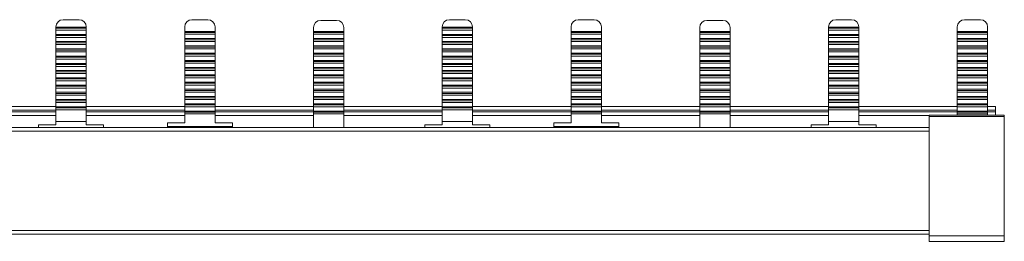
# Model space of a CAD drawing. Units: millimetres. Extents: x 1791 to 3780, y 891 to 2011.
# Drawn here: x 2715 to 2851, y 1980 to 2011 of the extents above; entities that cross this region are included whole.
import ezdxf

# ---------------------------------------------------------------- set-up
doc = ezdxf.new("R2010")
doc.units = ezdxf.units.MM

# ---------------------------------------------------------------- blocks, each defined once
blk = doc.blocks.new('2')
at = {"color": 7, "linetype": 'Continuous', "lineweight": 15}
for p, q in [((2720.85, 2010.88), (2723.05, 2010.88)), ((2738.69, 2010.88), (2740.89, 2010.88)), ((2758.72, 2010.78), (2756.52, 2010.78)), ((2774.35, 2010.88), (2776.55, 2010.88)), ((2792.19, 2010.88), (2794.39, 2010.88)), ((2812.22, 2010.78), (2810.02, 2010.78)), ((2827.86, 2010.88), (2830.05, 2010.88)), ((2845.69, 2010.88), (2847.89, 2010.88)), ((2719.85, 2009.85), (2719.85, 2009.88)), ((2719.85, 2009.85), (2724.06, 2009.85)), ((2719.85, 2009.69), (2719.85, 2009.85)), ((2719.85, 2009.69), (2724.06, 2009.69)), ((2719.85, 2009.43), (2719.85, 2009.69)), ((2719.85, 2009.43), (2724.06, 2009.43)), ((2719.85, 2009.43), (2719.85, 2008.84)), ((2719.85, 2008.84), (2724.06, 2008.84)), ((2719.85, 2008.68), (2719.85, 2008.84)), ((2719.85, 2008.68), (2724.06, 2008.68)), ((2719.85, 2008.43), (2719.85, 2008.68)), ((2724.06, 2009.85), (2724.06, 2009.88)), ((2724.06, 2009.69), (2724.06, 2009.85)), ((2724.06, 2009.43), (2724.06, 2009.69)), ((2724.06, 2009.43), (2724.06, 2008.84)), ((2724.06, 2008.68), (2724.06, 2008.84)), ((2724.06, 2008.43), (2724.06, 2008.68)), ((2737.69, 2009.26), (2737.69, 2009.88)), ((2737.69, 2009.26), (2741.89, 2009.26)), ((2737.69, 2009.1), (2737.69, 2009.26)), ((2737.69, 2009.1), (2741.89, 2009.1)), ((2737.69, 2008.85), (2737.69, 2009.1)), ((2737.69, 2008.85), (2741.89, 2008.85)), ((2737.69, 2008.85), (2737.69, 2008.26)), ((2741.89, 2009.88), (2741.89, 2009.26)), ((2741.89, 2009.26), (2741.89, 2009.1)), ((2741.89, 2009.1), (2741.89, 2008.85)), ((2741.89, 2008.26), (2741.89, 2008.85)), ((2755.52, 2009.78), (2755.52, 2009.26)), ((2755.52, 2009.1), (2755.52, 2009.26)), ((2759.72, 2009.26), (2755.52, 2009.26)), ((2759.72, 2009.1), (2755.52, 2009.1)), ((2755.52, 2008.85), (2755.52, 2009.1)), ((2755.52, 2008.85), (2755.52, 2008.26)), ((2755.52, 2008.85), (2759.72, 2008.85)), ((2759.72, 2009.26), (2759.72, 2009.78)), ((2759.72, 2009.26), (2759.72, 2009.1)), ((2759.72, 2009.1), (2759.72, 2008.85)), ((2759.72, 2008.26), (2759.72, 2008.85)), ((2773.35, 2009.85), (2773.35, 2009.88)), ((2773.35, 2009.85), (2777.56, 2009.85)), ((2773.35, 2009.69), (2773.35, 2009.85)), ((2773.35, 2009.69), (2777.56, 2009.69)), ((2773.35, 2009.43), (2773.35, 2009.69)), ((2773.35, 2009.43), (2777.56, 2009.43)), ((2773.35, 2009.43), (2773.35, 2008.84)), ((2773.35, 2008.84), (2777.56, 2008.84)), ((2773.35, 2008.68), (2773.35, 2008.84)), ((2773.35, 2008.68), (2777.56, 2008.68)), ((2773.35, 2008.43), (2773.35, 2008.68)), ((2777.56, 2009.85), (2777.56, 2009.88)), ((2777.56, 2009.69), (2777.56, 2009.85)), ((2777.56, 2009.43), (2777.56, 2009.69)), ((2777.56, 2009.43), (2777.56, 2008.84)), ((2777.56, 2008.68), (2777.56, 2008.84)), ((2777.56, 2008.43), (2777.56, 2008.68)), ((2791.19, 2009.26), (2791.19, 2009.88)), ((2791.19, 2009.26), (2795.39, 2009.26)), ((2791.19, 2009.1), (2791.19, 2009.26)), ((2791.19, 2009.1), (2795.39, 2009.1)), ((2791.19, 2008.85), (2791.19, 2009.1)), ((2791.19, 2008.85), (2795.39, 2008.85)), ((2791.19, 2008.85), (2791.19, 2008.26)), ((2795.39, 2009.88), (2795.39, 2009.26)), ((2795.39, 2009.26), (2795.39, 2009.1)), ((2795.39, 2009.1), (2795.39, 2008.85)), ((2795.39, 2008.26), (2795.39, 2008.85)), ((2809.02, 2009.78), (2809.02, 2009.26)), ((2813.22, 2009.26), (2809.02, 2009.26)), ((2809.02, 2009.1), (2809.02, 2009.26)), ((2813.22, 2009.1), (2809.02, 2009.1)), ((2809.02, 2008.85), (2809.02, 2009.1)), ((2809.02, 2008.85), (2809.02, 2008.26)), ((2809.02, 2008.85), (2813.22, 2008.85)), ((2813.22, 2009.26), (2813.22, 2009.78)), ((2813.22, 2009.26), (2813.22, 2009.1)), ((2813.22, 2009.1), (2813.22, 2008.85)), ((2813.22, 2008.26), (2813.22, 2008.85)), ((2826.85, 2009.85), (2826.85, 2009.88)), ((2826.85, 2009.85), (2831.06, 2009.85)), ((2826.85, 2009.69), (2826.85, 2009.85)), ((2826.85, 2009.69), (2831.06, 2009.69)), ((2826.85, 2009.43), (2826.85, 2009.69)), ((2826.85, 2009.43), (2831.06, 2009.43)), ((2826.85, 2009.43), (2826.85, 2008.84)), ((2826.85, 2008.84), (2831.06, 2008.84)), ((2826.85, 2008.68), (2826.85, 2008.84)), ((2826.85, 2008.68), (2831.06, 2008.68)), ((2826.85, 2008.43), (2826.85, 2008.68)), ((2831.06, 2009.85), (2831.06, 2009.88)), ((2831.06, 2009.69), (2831.06, 2009.85)), ((2831.06, 2009.43), (2831.06, 2009.69)), ((2831.06, 2009.43), (2831.06, 2008.84)), ((2831.06, 2008.68), (2831.06, 2008.84)), ((2831.06, 2008.43), (2831.06, 2008.68)), ((2844.69, 2009.26), (2844.69, 2009.88)), ((2844.69, 2009.26), (2848.89, 2009.26)), ((2844.69, 2009.1), (2844.69, 2009.26)), ((2844.69, 2009.1), (2848.89, 2009.1)), ((2844.69, 2008.85), (2844.69, 2009.1)), ((2844.69, 2008.85), (2844.69, 2008.26)), ((2844.69, 2008.85), (2848.89, 2008.85)), ((2848.89, 2009.88), (2848.89, 2009.26)), ((2848.89, 2009.26), (2848.89, 2009.1)), ((2848.89, 2009.1), (2848.89, 2008.85)), ((2848.89, 2008.26), (2848.89, 2008.85)), ((2719.85, 2008.43), (2724.06, 2008.43)), ((2719.85, 2008.43), (2719.85, 2007.84)), ((2719.85, 2007.84), (2724.06, 2007.84)), ((2719.85, 2007.68), (2719.85, 2007.84)), ((2719.85, 2007.68), (2724.06, 2007.68)), ((2719.85, 2007.42), (2719.85, 2007.68)), ((2719.85, 2007.42), (2724.06, 2007.42)), ((2719.85, 2007.42), (2719.85, 2006.83)), ((2724.06, 2008.43), (2724.06, 2007.84)), ((2724.06, 2007.68), (2724.06, 2007.84)), ((2724.06, 2007.42), (2724.06, 2007.68)), ((2724.06, 2007.42), (2724.06, 2006.83)), ((2737.69, 2008.26), (2741.89, 2008.26)), ((2737.69, 2008.1), (2737.69, 2008.26)), ((2737.69, 2008.1), (2741.89, 2008.1)), ((2737.69, 2007.84), (2737.69, 2008.1)), ((2737.69, 2007.84), (2741.89, 2007.84)), ((2737.69, 2007.84), (2737.69, 2007.25)), ((2741.89, 2008.26), (2741.89, 2008.1)), ((2741.89, 2008.1), (2741.89, 2007.84)), ((2741.89, 2007.25), (2741.89, 2007.84)), ((2759.72, 2008.26), (2755.52, 2008.26)), ((2755.52, 2008.1), (2755.52, 2008.26)), ((2759.72, 2008.1), (2755.52, 2008.1)), ((2755.52, 2007.84), (2755.52, 2008.1)), ((2755.52, 2007.84), (2755.52, 2007.25)), ((2755.52, 2007.84), (2759.72, 2007.84)), ((2759.72, 2008.26), (2759.72, 2008.1)), ((2759.72, 2008.1), (2759.72, 2007.84)), ((2759.72, 2007.25), (2759.72, 2007.84)), ((2773.35, 2008.43), (2777.56, 2008.43)), ((2773.35, 2008.43), (2773.35, 2007.84)), ((2773.35, 2007.84), (2777.56, 2007.84)), ((2773.35, 2007.68), (2773.35, 2007.84)), ((2773.35, 2007.68), (2777.56, 2007.68)), ((2773.35, 2007.42), (2773.35, 2007.68)), ((2773.35, 2007.42), (2777.56, 2007.42)), ((2773.35, 2007.42), (2773.35, 2006.83)), ((2777.56, 2008.43), (2777.56, 2007.84)), ((2777.56, 2007.68), (2777.56, 2007.84)), ((2777.56, 2007.42), (2777.56, 2007.68)), ((2777.56, 2007.42), (2777.56, 2006.83)), ((2791.19, 2008.26), (2795.39, 2008.26)), ((2791.19, 2008.1), (2791.19, 2008.26)), ((2791.19, 2008.1), (2795.39, 2008.1)), ((2791.19, 2007.84), (2791.19, 2008.1)), ((2791.19, 2007.84), (2795.39, 2007.84)), ((2791.19, 2007.84), (2791.19, 2007.25)), ((2795.39, 2008.26), (2795.39, 2008.1)), ((2795.39, 2008.1), (2795.39, 2007.84)), ((2795.39, 2007.25), (2795.39, 2007.84)), ((2813.22, 2008.26), (2809.02, 2008.26)), ((2809.02, 2008.1), (2809.02, 2008.26)), ((2809.02, 2007.84), (2809.02, 2008.1)), ((2813.22, 2008.1), (2809.02, 2008.1)), ((2809.02, 2007.84), (2813.22, 2007.84)), ((2809.02, 2007.84), (2809.02, 2007.25)), ((2813.22, 2008.26), (2813.22, 2008.1)), ((2813.22, 2008.1), (2813.22, 2007.84)), ((2813.22, 2007.25), (2813.22, 2007.84)), ((2826.85, 2008.43), (2831.06, 2008.43)), ((2826.85, 2008.43), (2826.85, 2007.84)), ((2826.85, 2007.84), (2831.06, 2007.84)), ((2826.85, 2007.68), (2826.85, 2007.84)), ((2826.85, 2007.68), (2831.06, 2007.68)), ((2826.85, 2007.42), (2826.85, 2007.68)), ((2826.85, 2007.42), (2831.06, 2007.42)), ((2826.85, 2007.42), (2826.85, 2006.83)), ((2831.06, 2008.43), (2831.06, 2007.84)), ((2831.06, 2007.68), (2831.06, 2007.84)), ((2831.06, 2007.42), (2831.06, 2007.68)), ((2831.06, 2007.42), (2831.06, 2006.83)), ((2844.69, 2008.26), (2848.89, 2008.26)), ((2844.69, 2008.1), (2844.69, 2008.26)), ((2844.69, 2007.84), (2844.69, 2008.1)), ((2844.69, 2008.1), (2848.89, 2008.1)), ((2844.69, 2007.84), (2848.89, 2007.84)), ((2844.69, 2007.84), (2844.69, 2007.25)), ((2848.89, 2008.26), (2848.89, 2008.1)), ((2848.89, 2008.1), (2848.89, 2007.84)), ((2848.89, 2007.25), (2848.89, 2007.84)), ((2719.85, 2006.83), (2724.06, 2006.83)), ((2719.85, 2006.67), (2719.85, 2006.83)), ((2719.85, 2006.67), (2724.06, 2006.67)), ((2719.85, 2006.42), (2719.85, 2006.67)), ((2719.85, 2006.42), (2724.06, 2006.42)), ((2719.85, 2006.42), (2719.85, 2005.83)), ((2724.06, 2006.67), (2724.06, 2006.83)), ((2724.06, 2006.42), (2724.06, 2006.67)), ((2724.06, 2006.42), (2724.06, 2005.83)), ((2737.69, 2007.25), (2741.89, 2007.25)), ((2737.69, 2007.09), (2737.69, 2007.25)), ((2737.69, 2007.09), (2741.89, 2007.09)), ((2737.69, 2006.84), (2737.69, 2007.09)), ((2737.69, 2006.84), (2741.89, 2006.84)), ((2737.69, 2006.84), (2737.69, 2006.25)), ((2737.69, 2006.25), (2741.89, 2006.25)), ((2737.69, 2006.09), (2737.69, 2006.25)), ((2737.69, 2006.09), (2741.89, 2006.09)), ((2737.69, 2005.83), (2737.69, 2006.09)), ((2741.89, 2007.25), (2741.89, 2007.09)), ((2741.89, 2007.09), (2741.89, 2006.84)), ((2741.89, 2006.25), (2741.89, 2006.84)), ((2741.89, 2006.25), (2741.89, 2006.09)), ((2741.89, 2006.09), (2741.89, 2005.83)), ((2759.72, 2007.25), (2755.52, 2007.25)), ((2755.52, 2007.09), (2755.52, 2007.25)), ((2755.52, 2006.84), (2755.52, 2007.09)), ((2759.72, 2007.09), (2755.52, 2007.09)), ((2755.52, 2006.84), (2755.52, 2006.25)), ((2755.52, 2006.84), (2759.72, 2006.84)), ((2759.72, 2006.25), (2755.52, 2006.25)), ((2755.52, 2006.09), (2755.52, 2006.25)), ((2755.52, 2005.83), (2755.52, 2006.09)), ((2759.72, 2006.09), (2755.52, 2006.09)), ((2759.72, 2007.25), (2759.72, 2007.09)), ((2759.72, 2007.09), (2759.72, 2006.84)), ((2759.72, 2006.25), (2759.72, 2006.84)), ((2759.72, 2006.25), (2759.72, 2006.09)), ((2759.72, 2006.09), (2759.72, 2005.83)), ((2773.35, 2006.83), (2777.56, 2006.83)), ((2773.35, 2006.67), (2773.35, 2006.83)), ((2773.35, 2006.67), (2777.56, 2006.67)), ((2773.35, 2006.42), (2773.35, 2006.67)), ((2773.35, 2006.42), (2777.56, 2006.42)), ((2773.35, 2006.42), (2773.35, 2005.83)), ((2777.56, 2006.67), (2777.56, 2006.83)), ((2777.56, 2006.42), (2777.56, 2006.67)), ((2777.56, 2006.42), (2777.56, 2005.83)), ((2791.19, 2007.25), (2795.39, 2007.25)), ((2791.19, 2007.09), (2791.19, 2007.25)), ((2791.19, 2007.09), (2795.39, 2007.09)), ((2791.19, 2006.84), (2791.19, 2007.09)), ((2791.19, 2006.84), (2795.39, 2006.84)), ((2791.19, 2006.84), (2791.19, 2006.25)), ((2791.19, 2006.25), (2795.39, 2006.25)), ((2791.19, 2006.09), (2791.19, 2006.25)), ((2791.19, 2006.09), (2795.39, 2006.09)), ((2791.19, 2005.83), (2791.19, 2006.09)), ((2795.39, 2007.25), (2795.39, 2007.09)), ((2795.39, 2007.09), (2795.39, 2006.84)), ((2795.39, 2006.25), (2795.39, 2006.84)), ((2795.39, 2006.25), (2795.39, 2006.09)), ((2795.39, 2006.09), (2795.39, 2005.83)), ((2813.22, 2007.25), (2809.02, 2007.25)), ((2809.02, 2007.09), (2809.02, 2007.25)), ((2809.02, 2006.84), (2809.02, 2007.09)), ((2813.22, 2007.09), (2809.02, 2007.09)), ((2809.02, 2006.84), (2809.02, 2006.25)), ((2809.02, 2006.84), (2813.22, 2006.84)), ((2813.22, 2006.25), (2809.02, 2006.25)), ((2809.02, 2006.09), (2809.02, 2006.25)), ((2809.02, 2005.83), (2809.02, 2006.09)), ((2813.22, 2006.09), (2809.02, 2006.09)), ((2813.22, 2007.25), (2813.22, 2007.09)), ((2813.22, 2007.09), (2813.22, 2006.84)), ((2813.22, 2006.25), (2813.22, 2006.84)), ((2813.22, 2006.25), (2813.22, 2006.09)), ((2813.22, 2006.09), (2813.22, 2005.83)), ((2826.85, 2006.83), (2831.06, 2006.83)), ((2826.85, 2006.67), (2826.85, 2006.83)), ((2826.85, 2006.67), (2831.06, 2006.67)), ((2826.85, 2006.42), (2826.85, 2006.67)), ((2826.85, 2006.42), (2831.06, 2006.42)), ((2826.85, 2006.42), (2826.85, 2005.83)), ((2831.06, 2006.67), (2831.06, 2006.83)), ((2831.06, 2006.42), (2831.06, 2006.67)), ((2831.06, 2006.42), (2831.06, 2005.83)), ((2844.69, 2007.25), (2848.89, 2007.25)), ((2844.69, 2007.09), (2844.69, 2007.25)), ((2844.69, 2007.09), (2848.89, 2007.09)), ((2844.69, 2006.84), (2844.69, 2007.09)), ((2844.69, 2006.84), (2848.89, 2006.84)), ((2844.69, 2006.84), (2844.69, 2006.25)), ((2844.69, 2006.25), (2848.89, 2006.25)), ((2844.69, 2006.09), (2844.69, 2006.25)), ((2844.69, 2005.83), (2844.69, 2006.09)), ((2844.69, 2006.09), (2848.89, 2006.09)), ((2848.89, 2007.25), (2848.89, 2007.09)), ((2848.89, 2007.09), (2848.89, 2006.84)), ((2848.89, 2006.25), (2848.89, 2006.84)), ((2848.89, 2006.25), (2848.89, 2006.09)), ((2848.89, 2006.09), (2848.89, 2005.83)), ((2719.85, 2005.83), (2724.06, 2005.83)), ((2719.85, 2005.67), (2719.85, 2005.83)), ((2719.85, 2005.67), (2724.06, 2005.67)), ((2719.85, 2005.42), (2719.85, 2005.67)), ((2719.85, 2005.42), (2724.06, 2005.42)), ((2719.85, 2005.42), (2719.85, 2004.82)), ((2719.85, 2004.82), (2724.06, 2004.82)), ((2719.85, 2004.66), (2719.85, 2004.82)), ((2719.85, 2004.66), (2724.06, 2004.66)), ((2719.85, 2004.41), (2719.85, 2004.66)), ((2724.06, 2005.67), (2724.06, 2005.83)), ((2724.06, 2005.42), (2724.06, 2005.67)), ((2724.06, 2005.42), (2724.06, 2004.82)), ((2724.06, 2004.66), (2724.06, 2004.82)), ((2724.06, 2004.41), (2724.06, 2004.66)), ((2737.69, 2005.83), (2741.89, 2005.83)), ((2737.69, 2005.83), (2737.69, 2005.24)), ((2737.69, 2005.24), (2741.89, 2005.24)), ((2737.69, 2005.08), (2737.69, 2005.24)), ((2737.69, 2005.08), (2741.89, 2005.08)), ((2737.69, 2004.83), (2737.69, 2005.08)), ((2737.69, 2004.83), (2741.89, 2004.83)), ((2737.69, 2004.83), (2737.69, 2004.24)), ((2741.89, 2005.24), (2741.89, 2005.83)), ((2741.89, 2005.24), (2741.89, 2005.08)), ((2741.89, 2005.08), (2741.89, 2004.83)), ((2741.89, 2004.24), (2741.89, 2004.83)), ((2755.52, 2005.83), (2759.72, 2005.83)), ((2755.52, 2005.83), (2755.52, 2005.24)), ((2755.52, 2005.08), (2755.52, 2005.24)), ((2759.72, 2005.24), (2755.52, 2005.24)), ((2755.52, 2004.83), (2755.52, 2005.08)), ((2759.72, 2005.08), (2755.52, 2005.08)), ((2755.52, 2004.83), (2755.52, 2004.24)), ((2759.72, 2004.83), (2755.52, 2004.83)), ((2759.72, 2005.24), (2759.72, 2005.83)), ((2759.72, 2005.24), (2759.72, 2005.08)), ((2759.72, 2005.08), (2759.72, 2004.83)), ((2759.72, 2004.24), (2759.72, 2004.83)), ((2773.35, 2005.83), (2777.56, 2005.83)), ((2773.35, 2005.67), (2773.35, 2005.83)), ((2773.35, 2005.67), (2777.56, 2005.67)), ((2773.35, 2005.42), (2773.35, 2005.67)), ((2773.35, 2005.42), (2777.56, 2005.42)), ((2773.35, 2005.42), (2773.35, 2004.82)), ((2773.35, 2004.82), (2777.56, 2004.82)), ((2773.35, 2004.66), (2773.35, 2004.82)), ((2773.35, 2004.66), (2777.56, 2004.66)), ((2773.35, 2004.41), (2773.35, 2004.66)), ((2777.56, 2005.67), (2777.56, 2005.83)), ((2777.56, 2005.42), (2777.56, 2005.67)), ((2777.56, 2005.42), (2777.56, 2004.82)), ((2777.56, 2004.66), (2777.56, 2004.82)), ((2777.56, 2004.41), (2777.56, 2004.66)), ((2791.19, 2005.83), (2795.39, 2005.83)), ((2791.19, 2005.83), (2791.19, 2005.24)), ((2791.19, 2005.24), (2795.39, 2005.24)), ((2791.19, 2005.08), (2791.19, 2005.24)), ((2791.19, 2005.08), (2795.39, 2005.08)), ((2791.19, 2004.83), (2791.19, 2005.08)), ((2791.19, 2004.83), (2795.39, 2004.83)), ((2791.19, 2004.83), (2791.19, 2004.24)), ((2795.39, 2005.24), (2795.39, 2005.83)), ((2795.39, 2005.24), (2795.39, 2005.08)), ((2795.39, 2005.08), (2795.39, 2004.83)), ((2795.39, 2004.24), (2795.39, 2004.83)), ((2809.02, 2005.83), (2813.22, 2005.83)), ((2809.02, 2005.83), (2809.02, 2005.24)), ((2813.22, 2005.24), (2809.02, 2005.24)), ((2809.02, 2005.08), (2809.02, 2005.24)), ((2809.02, 2004.83), (2809.02, 2005.08)), ((2813.22, 2005.08), (2809.02, 2005.08)), ((2813.22, 2004.83), (2809.02, 2004.83)), ((2809.02, 2004.83), (2809.02, 2004.24)), ((2813.22, 2005.24), (2813.22, 2005.83)), ((2813.22, 2005.24), (2813.22, 2005.08)), ((2813.22, 2005.08), (2813.22, 2004.83)), ((2813.22, 2004.24), (2813.22, 2004.83)), ((2826.85, 2005.83), (2831.06, 2005.83)), ((2826.85, 2005.67), (2826.85, 2005.83)), ((2826.85, 2005.67), (2831.06, 2005.67)), ((2826.85, 2005.42), (2826.85, 2005.67)), ((2826.85, 2005.42), (2831.06, 2005.42)), ((2826.85, 2005.42), (2826.85, 2004.82)), ((2826.85, 2004.82), (2831.06, 2004.82)), ((2826.85, 2004.66), (2826.85, 2004.82)), ((2826.85, 2004.66), (2831.06, 2004.66)), ((2826.85, 2004.41), (2826.85, 2004.66)), ((2831.06, 2005.67), (2831.06, 2005.83)), ((2831.06, 2005.42), (2831.06, 2005.67)), ((2831.06, 2005.42), (2831.06, 2004.82)), ((2831.06, 2004.66), (2831.06, 2004.82)), ((2831.06, 2004.41), (2831.06, 2004.66)), ((2844.69, 2005.83), (2848.89, 2005.83)), ((2844.69, 2005.83), (2844.69, 2005.24)), ((2844.69, 2005.08), (2844.69, 2005.24)), ((2844.69, 2005.24), (2848.89, 2005.24)), ((2844.69, 2005.08), (2848.89, 2005.08)), ((2844.69, 2004.83), (2844.69, 2005.08)), ((2844.69, 2004.83), (2848.89, 2004.83)), ((2844.69, 2004.83), (2844.69, 2004.24)), ((2848.89, 2005.24), (2848.89, 2005.83)), ((2848.89, 2005.24), (2848.89, 2005.08)), ((2848.89, 2005.08), (2848.89, 2004.83)), ((2848.89, 2004.24), (2848.89, 2004.83)), ((2719.85, 2004.41), (2724.06, 2004.41)), ((2719.85, 2004.41), (2719.85, 2003.82)), ((2719.85, 2003.82), (2724.06, 2003.82)), ((2719.85, 2003.66), (2719.85, 2003.82)), ((2719.85, 2003.66), (2724.06, 2003.66)), ((2719.85, 2003.41), (2719.85, 2003.66)), ((2719.85, 2003.41), (2724.06, 2003.41)), ((2719.85, 2003.41), (2719.85, 2002.82)), ((2724.06, 2004.41), (2724.06, 2003.82)), ((2724.06, 2003.66), (2724.06, 2003.82)), ((2724.06, 2003.41), (2724.06, 2003.66)), ((2724.06, 2003.41), (2724.06, 2002.82)), ((2737.69, 2004.24), (2741.89, 2004.24)), ((2737.69, 2004.08), (2737.69, 2004.24)), ((2737.69, 2004.08), (2741.89, 2004.08)), ((2737.69, 2003.83), (2737.69, 2004.08)), ((2737.69, 2003.83), (2741.89, 2003.83)), ((2737.69, 2003.83), (2737.69, 2003.23)), ((2737.69, 2003.23), (2741.89, 2003.23)), ((2737.69, 2003.07), (2737.69, 2003.23)), ((2741.89, 2004.24), (2741.89, 2004.08)), ((2741.89, 2004.08), (2741.89, 2003.83)), ((2741.89, 2003.23), (2741.89, 2003.83)), ((2741.89, 2003.23), (2741.89, 2003.07)), ((2759.72, 2004.24), (2755.52, 2004.24)), ((2755.52, 2004.08), (2755.52, 2004.24)), ((2755.52, 2003.83), (2755.52, 2004.08)), ((2759.72, 2004.08), (2755.52, 2004.08)), ((2755.52, 2003.83), (2755.52, 2003.23)), ((2759.72, 2003.83), (2755.52, 2003.83)), ((2755.52, 2003.07), (2755.52, 2003.23)), ((2759.72, 2003.23), (2755.52, 2003.23)), ((2759.72, 2004.24), (2759.72, 2004.08)), ((2759.72, 2004.08), (2759.72, 2003.83)), ((2759.72, 2003.23), (2759.72, 2003.83)), ((2759.72, 2003.23), (2759.72, 2003.07)), ((2773.35, 2004.41), (2777.56, 2004.41)), ((2773.35, 2004.41), (2773.35, 2003.82)), ((2773.35, 2003.82), (2777.56, 2003.82)), ((2773.35, 2003.66), (2773.35, 2003.82)), ((2773.35, 2003.66), (2777.56, 2003.66)), ((2773.35, 2003.41), (2773.35, 2003.66)), ((2773.35, 2003.41), (2777.56, 2003.41)), ((2773.35, 2003.41), (2773.35, 2002.82)), ((2777.56, 2004.41), (2777.56, 2003.82)), ((2777.56, 2003.66), (2777.56, 2003.82)), ((2777.56, 2003.41), (2777.56, 2003.66)), ((2777.56, 2003.41), (2777.56, 2002.82)), ((2791.19, 2004.24), (2795.39, 2004.24)), ((2791.19, 2004.08), (2791.19, 2004.24)), ((2791.19, 2004.08), (2795.39, 2004.08)), ((2791.19, 2003.83), (2791.19, 2004.08)), ((2791.19, 2003.83), (2795.39, 2003.83)), ((2791.19, 2003.83), (2791.19, 2003.23)), ((2791.19, 2003.23), (2795.39, 2003.23)), ((2791.19, 2003.07), (2791.19, 2003.23)), ((2795.39, 2004.24), (2795.39, 2004.08)), ((2795.39, 2004.08), (2795.39, 2003.83)), ((2795.39, 2003.23), (2795.39, 2003.83)), ((2795.39, 2003.23), (2795.39, 2003.07)), ((2809.02, 2004.08), (2809.02, 2004.24)), ((2813.22, 2004.24), (2809.02, 2004.24)), ((2809.02, 2003.83), (2809.02, 2004.08)), ((2813.22, 2004.08), (2809.02, 2004.08)), ((2813.22, 2003.83), (2809.02, 2003.83)), ((2809.02, 2003.83), (2809.02, 2003.23)), ((2813.22, 2003.23), (2809.02, 2003.23)), ((2809.02, 2003.07), (2809.02, 2003.23)), ((2813.22, 2004.24), (2813.22, 2004.08)), ((2813.22, 2004.08), (2813.22, 2003.83)), ((2813.22, 2003.23), (2813.22, 2003.83)), ((2813.22, 2003.23), (2813.22, 2003.07)), ((2826.85, 2004.41), (2831.06, 2004.41)), ((2826.85, 2004.41), (2826.85, 2003.82)), ((2826.85, 2003.82), (2831.06, 2003.82)), ((2826.85, 2003.66), (2826.85, 2003.82)), ((2826.85, 2003.66), (2831.06, 2003.66)), ((2826.85, 2003.41), (2826.85, 2003.66)), ((2826.85, 2003.41), (2831.06, 2003.41)), ((2826.85, 2003.41), (2826.85, 2002.82)), ((2831.06, 2004.41), (2831.06, 2003.82)), ((2831.06, 2003.66), (2831.06, 2003.82)), ((2831.06, 2003.41), (2831.06, 2003.66)), ((2831.06, 2003.41), (2831.06, 2002.82)), ((2844.69, 2004.24), (2848.89, 2004.24)), ((2844.69, 2004.08), (2844.69, 2004.24)), ((2844.69, 2003.83), (2844.69, 2004.08)), ((2844.69, 2004.08), (2848.89, 2004.08)), ((2844.69, 2003.83), (2844.69, 2003.23)), ((2844.69, 2003.83), (2848.89, 2003.83)), ((2844.69, 2003.23), (2848.89, 2003.23)), ((2844.69, 2003.07), (2844.69, 2003.23)), ((2848.89, 2004.24), (2848.89, 2004.08)), ((2848.89, 2004.08), (2848.89, 2003.83)), ((2848.89, 2003.23), (2848.89, 2003.83)), ((2848.89, 2003.23), (2848.89, 2003.07)), ((2719.85, 2002.82), (2724.06, 2002.82)), ((2719.85, 2002.66), (2719.85, 2002.82)), ((2719.85, 2002.66), (2724.06, 2002.66)), ((2719.85, 2002.4), (2719.85, 2002.66)), ((2719.85, 2002.4), (2724.06, 2002.4)), ((2719.85, 2002.4), (2719.85, 2001.81)), ((2724.06, 2002.66), (2724.06, 2002.82)), ((2724.06, 2002.4), (2724.06, 2002.66)), ((2724.06, 2002.4), (2724.06, 2001.81)), ((2737.69, 2003.07), (2741.89, 2003.07)), ((2737.69, 2002.82), (2737.69, 2003.07)), ((2737.69, 2002.82), (2741.89, 2002.82)), ((2737.69, 2002.82), (2737.69, 2002.23)), ((2737.69, 2002.23), (2741.89, 2002.23)), ((2737.69, 2002.07), (2737.69, 2002.23)), ((2737.69, 2002.07), (2741.89, 2002.07)), ((2737.69, 2001.82), (2737.69, 2002.07)), ((2741.89, 2003.07), (2741.89, 2002.82)), ((2741.89, 2002.23), (2741.89, 2002.82)), ((2741.89, 2002.23), (2741.89, 2002.07)), ((2741.89, 2002.07), (2741.89, 2001.82)), ((2755.52, 2002.82), (2755.52, 2003.07)), ((2759.72, 2003.07), (2755.52, 2003.07)), ((2759.72, 2002.82), (2755.52, 2002.82)), ((2755.52, 2002.82), (2755.52, 2002.23)), ((2759.72, 2002.23), (2755.52, 2002.23)), ((2755.52, 2002.07), (2755.52, 2002.23)), ((2755.52, 2001.82), (2755.52, 2002.07)), ((2759.72, 2002.07), (2755.52, 2002.07)), ((2759.72, 2003.07), (2759.72, 2002.82)), ((2759.72, 2002.23), (2759.72, 2002.82)), ((2759.72, 2002.23), (2759.72, 2002.07)), ((2759.72, 2002.07), (2759.72, 2001.82)), ((2773.35, 2002.82), (2777.56, 2002.82)), ((2773.35, 2002.66), (2773.35, 2002.82)), ((2773.35, 2002.66), (2777.56, 2002.66)), ((2773.35, 2002.4), (2773.35, 2002.66)), ((2773.35, 2002.4), (2777.56, 2002.4)), ((2773.35, 2002.4), (2773.35, 2001.81)), ((2777.56, 2002.66), (2777.56, 2002.82)), ((2777.56, 2002.4), (2777.56, 2002.66)), ((2777.56, 2002.4), (2777.56, 2001.81)), ((2791.19, 2003.07), (2795.39, 2003.07)), ((2791.19, 2002.82), (2791.19, 2003.07)), ((2791.19, 2002.82), (2795.39, 2002.82)), ((2791.19, 2002.82), (2791.19, 2002.23)), ((2791.19, 2002.23), (2795.39, 2002.23)), ((2791.19, 2002.07), (2791.19, 2002.23)), ((2791.19, 2002.07), (2795.39, 2002.07)), ((2791.19, 2001.82), (2791.19, 2002.07)), ((2795.39, 2003.07), (2795.39, 2002.82)), ((2795.39, 2002.23), (2795.39, 2002.82)), ((2795.39, 2002.23), (2795.39, 2002.07)), ((2795.39, 2002.07), (2795.39, 2001.82)), ((2813.22, 2003.07), (2809.02, 2003.07)), ((2809.02, 2002.82), (2809.02, 2003.07)), ((2809.02, 2002.82), (2809.02, 2002.23)), ((2813.22, 2002.82), (2809.02, 2002.82)), ((2809.02, 2002.07), (2809.02, 2002.23)), ((2813.22, 2002.23), (2809.02, 2002.23)), ((2809.02, 2001.82), (2809.02, 2002.07)), ((2813.22, 2002.07), (2809.02, 2002.07)), ((2813.22, 2003.07), (2813.22, 2002.82)), ((2813.22, 2002.23), (2813.22, 2002.82)), ((2813.22, 2002.23), (2813.22, 2002.07)), ((2813.22, 2002.07), (2813.22, 2001.82)), ((2826.85, 2002.82), (2831.06, 2002.82)), ((2826.85, 2002.66), (2826.85, 2002.82)), ((2826.85, 2002.66), (2831.06, 2002.66)), ((2826.85, 2002.4), (2826.85, 2002.66)), ((2826.85, 2002.4), (2831.06, 2002.4)), ((2826.85, 2002.4), (2826.85, 2001.81)), ((2831.06, 2002.66), (2831.06, 2002.82)), ((2831.06, 2002.4), (2831.06, 2002.66)), ((2831.06, 2002.4), (2831.06, 2001.81)), ((2844.69, 2002.82), (2844.69, 2003.07)), ((2844.69, 2003.07), (2848.89, 2003.07)), ((2844.69, 2002.82), (2848.89, 2002.82)), ((2844.69, 2002.82), (2844.69, 2002.23)), ((2844.69, 2002.23), (2848.89, 2002.23)), ((2844.69, 2002.07), (2844.69, 2002.23)), ((2844.69, 2001.82), (2844.69, 2002.07)), ((2844.69, 2002.07), (2848.89, 2002.07)), ((2848.89, 2003.07), (2848.89, 2002.82)), ((2848.89, 2002.23), (2848.89, 2002.82)), ((2848.89, 2002.23), (2848.89, 2002.07)), ((2848.89, 2002.07), (2848.89, 2001.82)), ((2719.85, 2001.81), (2724.06, 2001.81)), ((2719.85, 2001.65), (2719.85, 2001.81)), ((2719.85, 2001.65), (2724.06, 2001.65)), ((2719.85, 2001.4), (2719.85, 2001.65)), ((2719.85, 2001.4), (2724.06, 2001.4)), ((2719.85, 2001.4), (2719.85, 2000.81)), ((2719.85, 2000.81), (2724.06, 2000.81)), ((2719.85, 2000.65), (2719.85, 2000.81)), ((2719.85, 2000.65), (2724.06, 2000.65)), ((2719.85, 2000.39), (2719.85, 2000.65)), ((2724.06, 2001.65), (2724.06, 2001.81)), ((2724.06, 2001.4), (2724.06, 2001.65)), ((2724.06, 2001.4), (2724.06, 2000.81)), ((2724.06, 2000.65), (2724.06, 2000.81)), ((2724.06, 2000.39), (2724.06, 2000.65)), ((2737.69, 2001.82), (2741.89, 2001.82)), ((2737.69, 2001.82), (2737.69, 2001.23)), ((2737.69, 2001.23), (2741.89, 2001.23)), ((2737.69, 2001.07), (2737.69, 2001.23)), ((2737.69, 2001.07), (2741.89, 2001.07)), ((2737.69, 2000.81), (2737.69, 2001.07)), ((2737.69, 2000.81), (2741.89, 2000.81)), ((2737.69, 2000.81), (2737.69, 2000.22)), ((2741.89, 2001.23), (2741.89, 2001.82)), ((2741.89, 2001.23), (2741.89, 2001.07)), ((2741.89, 2001.07), (2741.89, 2000.81)), ((2741.89, 2000.22), (2741.89, 2000.81)), ((2755.52, 2001.82), (2755.52, 2001.23)), ((2759.72, 2001.82), (2755.52, 2001.82)), ((2759.72, 2001.23), (2755.52, 2001.23)), ((2755.52, 2001.07), (2755.52, 2001.23)), ((2755.52, 2000.81), (2755.52, 2001.07)), ((2759.72, 2001.07), (2755.52, 2001.07)), ((2759.72, 2000.81), (2755.52, 2000.81)), ((2755.52, 2000.81), (2755.52, 2000.22)), ((2759.72, 2001.23), (2759.72, 2001.82)), ((2759.72, 2001.23), (2759.72, 2001.07)), ((2759.72, 2001.07), (2759.72, 2000.81)), ((2759.72, 2000.22), (2759.72, 2000.81)), ((2773.35, 2001.81), (2777.56, 2001.81)), ((2773.35, 2001.65), (2773.35, 2001.81)), ((2773.35, 2001.65), (2777.56, 2001.65)), ((2773.35, 2001.4), (2773.35, 2001.65)), ((2773.35, 2001.4), (2777.56, 2001.4)), ((2773.35, 2001.4), (2773.35, 2000.81)), ((2773.35, 2000.81), (2777.56, 2000.81)), ((2773.35, 2000.65), (2773.35, 2000.81)), ((2773.35, 2000.65), (2777.56, 2000.65)), ((2773.35, 2000.39), (2773.35, 2000.65)), ((2777.56, 2001.65), (2777.56, 2001.81)), ((2777.56, 2001.4), (2777.56, 2001.65)), ((2777.56, 2001.4), (2777.56, 2000.81)), ((2777.56, 2000.65), (2777.56, 2000.81)), ((2777.56, 2000.39), (2777.56, 2000.65)), ((2791.19, 2001.82), (2795.39, 2001.82)), ((2791.19, 2001.82), (2791.19, 2001.23)), ((2791.19, 2001.23), (2795.39, 2001.23)), ((2791.19, 2001.07), (2791.19, 2001.23)), ((2791.19, 2001.07), (2795.39, 2001.07)), ((2791.19, 2000.81), (2791.19, 2001.07)), ((2791.19, 2000.81), (2795.39, 2000.81)), ((2791.19, 2000.81), (2791.19, 2000.22)), ((2795.39, 2001.23), (2795.39, 2001.82)), ((2795.39, 2001.23), (2795.39, 2001.07)), ((2795.39, 2001.07), (2795.39, 2000.81)), ((2795.39, 2000.22), (2795.39, 2000.81)), ((2813.22, 2001.82), (2809.02, 2001.82)), ((2809.02, 2001.82), (2809.02, 2001.23)), ((2809.02, 2001.07), (2809.02, 2001.23)), ((2813.22, 2001.23), (2809.02, 2001.23)), ((2809.02, 2000.81), (2809.02, 2001.07)), ((2813.22, 2001.07), (2809.02, 2001.07)), ((2809.02, 2000.81), (2809.02, 2000.22)), ((2813.22, 2000.81), (2809.02, 2000.81)), ((2813.22, 2001.23), (2813.22, 2001.82)), ((2813.22, 2001.23), (2813.22, 2001.07)), ((2813.22, 2001.07), (2813.22, 2000.81)), ((2813.22, 2000.22), (2813.22, 2000.81)), ((2826.85, 2001.81), (2831.06, 2001.81)), ((2826.85, 2001.65), (2826.85, 2001.81)), ((2826.85, 2001.65), (2831.06, 2001.65)), ((2826.85, 2001.4), (2826.85, 2001.65)), ((2826.85, 2001.4), (2831.06, 2001.4)), ((2826.85, 2001.4), (2826.85, 2000.81)), ((2826.85, 2000.81), (2831.06, 2000.81)), ((2826.85, 2000.65), (2826.85, 2000.81)), ((2826.85, 2000.65), (2831.06, 2000.65)), ((2826.85, 2000.39), (2826.85, 2000.65)), ((2831.06, 2001.65), (2831.06, 2001.81)), ((2831.06, 2001.4), (2831.06, 2001.65)), ((2831.06, 2001.4), (2831.06, 2000.81)), ((2831.06, 2000.65), (2831.06, 2000.81)), ((2831.06, 2000.39), (2831.06, 2000.65)), ((2844.69, 2001.82), (2848.89, 2001.82)), ((2844.69, 2001.82), (2844.69, 2001.23)), ((2844.69, 2001.23), (2848.89, 2001.23)), ((2844.69, 2001.07), (2844.69, 2001.23)), ((2844.69, 2000.81), (2844.69, 2001.07)), ((2844.69, 2001.07), (2848.89, 2001.07)), ((2844.69, 2000.81), (2848.89, 2000.81)), ((2844.69, 2000.81), (2844.69, 2000.22)), ((2848.89, 2001.23), (2848.89, 2001.82)), ((2848.89, 2001.23), (2848.89, 2001.07)), ((2848.89, 2001.07), (2848.89, 2000.81)), ((2848.89, 2000.22), (2848.89, 2000.81)), ((2719.85, 2000.39), (2724.06, 2000.39)), ((2719.85, 2000.39), (2719.85, 1999.8)), ((2719.85, 1999.8), (2724.06, 1999.8)), ((2719.85, 1999.64), (2719.85, 1999.8)), ((2719.85, 1999.64), (2724.06, 1999.64)), ((2719.85, 1999.39), (2719.85, 1999.64)), ((2719.85, 1999.39), (2724.06, 1999.39)), ((2719.85, 1999.39), (2719.85, 1998.8)), ((2724.06, 2000.39), (2724.06, 1999.8)), ((2724.06, 1999.64), (2724.06, 1999.8)), ((2724.06, 1999.39), (2724.06, 1999.64)), ((2724.06, 1999.39), (2724.06, 1998.8)), ((2737.69, 2000.22), (2741.89, 2000.22)), ((2737.69, 2000.06), (2737.69, 2000.22)), ((2737.69, 2000.06), (2741.89, 2000.06)), ((2737.69, 1999.81), (2737.69, 2000.06)), ((2737.69, 1999.81), (2741.89, 1999.81)), ((2737.69, 1999.81), (2737.69, 1999.22)), ((2737.69, 1999.22), (2741.89, 1999.22)), ((2737.69, 1999.06), (2737.69, 1999.22)), ((2741.89, 2000.22), (2741.89, 2000.06)), ((2741.89, 2000.06), (2741.89, 1999.81)), ((2741.89, 1999.22), (2741.89, 1999.81)), ((2741.89, 1999.22), (2741.89, 1999.06)), ((2755.52, 2000.06), (2755.52, 2000.22)), ((2759.72, 2000.22), (2755.52, 2000.22)), ((2759.72, 2000.06), (2755.52, 2000.06)), ((2755.52, 1999.81), (2755.52, 2000.06)), ((2755.52, 1999.81), (2755.52, 1999.22)), ((2759.72, 1999.81), (2755.52, 1999.81)), ((2755.52, 1999.06), (2755.52, 1999.22)), ((2759.72, 1999.22), (2755.52, 1999.22)), ((2759.72, 2000.22), (2759.72, 2000.06)), ((2759.72, 2000.06), (2759.72, 1999.81)), ((2759.72, 1999.22), (2759.72, 1999.81)), ((2759.72, 1999.22), (2759.72, 1999.06)), ((2773.35, 2000.39), (2777.56, 2000.39)), ((2773.35, 2000.39), (2773.35, 1999.8)), ((2773.35, 1999.8), (2777.56, 1999.8)), ((2773.35, 1999.64), (2773.35, 1999.8)), ((2773.35, 1999.64), (2777.56, 1999.64)), ((2773.35, 1999.39), (2773.35, 1999.64)), ((2773.35, 1999.39), (2777.56, 1999.39)), ((2773.35, 1999.39), (2773.35, 1998.8)), ((2777.56, 2000.39), (2777.56, 1999.8)), ((2777.56, 1999.64), (2777.56, 1999.8)), ((2777.56, 1999.39), (2777.56, 1999.64)), ((2777.56, 1999.39), (2777.56, 1998.8)), ((2791.19, 2000.22), (2795.39, 2000.22)), ((2791.19, 2000.06), (2791.19, 2000.22)), ((2791.19, 2000.06), (2795.39, 2000.06)), ((2791.19, 1999.81), (2791.19, 2000.06)), ((2791.19, 1999.81), (2795.39, 1999.81)), ((2791.19, 1999.81), (2791.19, 1999.22)), ((2791.19, 1999.22), (2795.39, 1999.22)), ((2791.19, 1999.06), (2791.19, 1999.22)), ((2795.39, 2000.22), (2795.39, 2000.06)), ((2795.39, 2000.06), (2795.39, 1999.81)), ((2795.39, 1999.22), (2795.39, 1999.81)), ((2795.39, 1999.22), (2795.39, 1999.06)), ((2813.22, 2000.22), (2809.02, 2000.22)), ((2809.02, 2000.06), (2809.02, 2000.22)), ((2809.02, 1999.81), (2809.02, 2000.06)), ((2813.22, 2000.06), (2809.02, 2000.06)), ((2813.22, 1999.81), (2809.02, 1999.81)), ((2809.02, 1999.81), (2809.02, 1999.22)), ((2809.02, 1999.06), (2809.02, 1999.22)), ((2813.22, 1999.22), (2809.02, 1999.22)), ((2813.22, 2000.22), (2813.22, 2000.06)), ((2813.22, 2000.06), (2813.22, 1999.81)), ((2813.22, 1999.22), (2813.22, 1999.81)), ((2813.22, 1999.22), (2813.22, 1999.06)), ((2826.85, 2000.39), (2831.06, 2000.39)), ((2826.85, 2000.39), (2826.85, 1999.8)), ((2826.85, 1999.8), (2831.06, 1999.8)), ((2826.85, 1999.64), (2826.85, 1999.8)), ((2826.85, 1999.64), (2831.06, 1999.64)), ((2826.85, 1999.39), (2826.85, 1999.64)), ((2826.85, 1999.39), (2831.06, 1999.39)), ((2826.85, 1999.39), (2826.85, 1998.8)), ((2831.06, 2000.39), (2831.06, 1999.8)), ((2831.06, 1999.64), (2831.06, 1999.8)), ((2831.06, 1999.39), (2831.06, 1999.64)), ((2831.06, 1999.39), (2831.06, 1998.8)), ((2844.69, 2000.22), (2848.89, 2000.22)), ((2844.69, 2000.06), (2844.69, 2000.22)), ((2844.69, 1999.81), (2844.69, 2000.06)), ((2844.69, 2000.06), (2848.89, 2000.06)), ((2844.69, 1999.81), (2848.89, 1999.81)), ((2844.69, 1999.81), (2844.69, 1999.22)), ((2844.69, 1999.22), (2848.89, 1999.22)), ((2844.69, 1999.06), (2844.69, 1999.22)), ((2848.89, 2000.22), (2848.89, 2000.06)), ((2848.89, 2000.06), (2848.89, 1999.81)), ((2848.89, 1999.22), (2848.89, 1999.81)), ((2848.89, 1999.22), (2848.89, 1999.06)), ((2706.22, 1998.83), (2719.85, 1998.83)), ((2719.85, 1998.8), (2724.06, 1998.8)), ((2719.85, 1998.64), (2719.85, 1998.8)), ((2719.85, 1998.64), (2724.06, 1998.64)), ((2719.85, 1998.39), (2719.85, 1998.64)), ((2719.85, 1998.39), (2724.06, 1998.39)), ((2719.85, 1996.78), (2719.85, 1998.39)), ((2724.06, 1998.83), (2737.69, 1998.83)), ((2724.06, 1998.64), (2724.06, 1998.8)), ((2724.06, 1998.39), (2724.06, 1998.64)), ((2724.06, 1996.78), (2724.06, 1998.39)), ((2737.69, 1999.06), (2741.89, 1999.06)), ((2737.69, 1998.8), (2737.69, 1999.06)), ((2737.69, 1998.8), (2741.89, 1998.8)), ((2737.69, 1998.8), (2737.69, 1998.21)), ((2737.69, 1998.21), (2741.89, 1998.21)), ((2737.69, 1998.05), (2737.69, 1998.21)), ((2737.69, 1998.05), (2741.89, 1998.05)), ((2737.69, 1997.8), (2737.69, 1998.05)), ((2737.69, 1997.8), (2741.89, 1997.8)), ((2737.69, 1997.8), (2737.69, 1996.58)), ((2741.89, 1999.06), (2741.89, 1998.8)), ((2741.89, 1998.83), (2755.52, 1998.83)), ((2741.89, 1998.21), (2741.89, 1998.8)), ((2741.89, 1998.21), (2741.89, 1998.05)), ((2741.89, 1998.05), (2741.89, 1997.8)), ((2741.89, 1996.58), (2741.89, 1997.8)), ((2755.52, 1998.8), (2755.52, 1999.06)), ((2759.72, 1999.06), (2755.52, 1999.06)), ((2759.72, 1998.8), (2755.52, 1998.8)), ((2755.52, 1998.8), (2755.52, 1998.21)), ((2755.52, 1998.05), (2755.52, 1998.21)), ((2759.72, 1998.21), (2755.52, 1998.21)), ((2759.72, 1998.05), (2755.52, 1998.05)), ((2755.52, 1997.8), (2755.52, 1998.05)), ((2755.52, 1997.8), (2755.52, 1995.93)), ((2759.72, 1997.8), (2755.52, 1997.8)), ((2759.72, 1999.06), (2759.72, 1998.8)), ((2759.72, 1998.83), (2773.35, 1998.83)), ((2759.72, 1998.21), (2759.72, 1998.8)), ((2759.72, 1998.21), (2759.72, 1998.05)), ((2759.72, 1998.05), (2759.72, 1997.8)), ((2759.72, 1995.93), (2759.72, 1997.8)), ((2773.35, 1998.8), (2777.56, 1998.8)), ((2773.35, 1998.64), (2773.35, 1998.8)), ((2773.35, 1998.64), (2777.56, 1998.64)), ((2773.35, 1998.39), (2773.35, 1998.64)), ((2773.35, 1998.39), (2777.56, 1998.39)), ((2773.35, 1996.78), (2773.35, 1998.39)), ((2777.56, 1998.83), (2791.19, 1998.83)), ((2777.56, 1998.64), (2777.56, 1998.8)), ((2777.56, 1998.39), (2777.56, 1998.64)), ((2777.56, 1996.78), (2777.56, 1998.39)), ((2791.19, 1999.06), (2795.39, 1999.06)), ((2791.19, 1998.8), (2791.19, 1999.06)), ((2791.19, 1998.8), (2795.39, 1998.8)), ((2791.19, 1998.8), (2791.19, 1998.21)), ((2791.19, 1998.21), (2795.39, 1998.21)), ((2791.19, 1998.05), (2791.19, 1998.21)), ((2791.19, 1998.05), (2795.39, 1998.05)), ((2791.19, 1997.8), (2791.19, 1998.05)), ((2791.19, 1997.8), (2795.39, 1997.8)), ((2791.19, 1997.8), (2791.19, 1996.58)), ((2795.39, 1999.06), (2795.39, 1998.8)), ((2795.39, 1998.83), (2809.02, 1998.83)), ((2795.39, 1998.21), (2795.39, 1998.8)), ((2795.39, 1998.21), (2795.39, 1998.05)), ((2795.39, 1998.05), (2795.39, 1997.8)), ((2795.39, 1996.58), (2795.39, 1997.8)), ((2813.22, 1999.06), (2809.02, 1999.06)), ((2809.02, 1998.8), (2809.02, 1999.06)), ((2813.22, 1998.8), (2809.02, 1998.8)), ((2809.02, 1998.8), (2809.02, 1998.21)), ((2809.02, 1998.05), (2809.02, 1998.21)), ((2813.22, 1998.21), (2809.02, 1998.21)), ((2813.22, 1998.05), (2809.02, 1998.05)), ((2809.02, 1997.8), (2809.02, 1998.05)), ((2809.02, 1997.8), (2809.02, 1995.93)), ((2813.22, 1997.8), (2809.02, 1997.8)), ((2813.22, 1999.06), (2813.22, 1998.8)), ((2813.22, 1998.83), (2826.85, 1998.83)), ((2813.22, 1998.21), (2813.22, 1998.8)), ((2813.22, 1998.21), (2813.22, 1998.05)), ((2813.22, 1998.05), (2813.22, 1997.8)), ((2813.22, 1995.93), (2813.22, 1997.8)), ((2826.85, 1998.8), (2831.06, 1998.8)), ((2826.85, 1998.64), (2826.85, 1998.8)), ((2826.85, 1998.64), (2831.06, 1998.64)), ((2826.85, 1998.39), (2826.85, 1998.64)), ((2826.85, 1998.39), (2831.06, 1998.39)), ((2826.85, 1996.78), (2826.85, 1998.39)), ((2831.06, 1998.83), (2844.69, 1998.83)), ((2831.06, 1998.64), (2831.06, 1998.8)), ((2831.06, 1998.39), (2831.06, 1998.64)), ((2831.06, 1996.78), (2831.06, 1998.39)), ((2844.69, 1998.8), (2844.69, 1999.06)), ((2844.69, 1999.06), (2848.89, 1999.06)), ((2844.69, 1998.8), (2848.89, 1998.8)), ((2844.69, 1998.8), (2844.69, 1998.21)), ((2844.69, 1998.21), (2848.89, 1998.21)), ((2844.69, 1998.05), (2844.69, 1998.21)), ((2844.69, 1997.8), (2844.69, 1998.05)), ((2844.69, 1998.05), (2848.89, 1998.05)), ((2844.69, 1997.8), (2848.89, 1997.8)), ((2844.69, 1997.8), (2844.69, 1997.63)), ((2848.89, 1999.06), (2848.89, 1998.8)), ((2848.89, 1998.83), (2850, 1998.83)), ((2848.89, 1998.21), (2848.89, 1998.8)), ((2848.89, 1998.21), (2848.89, 1998.05)), ((2848.89, 1998.05), (2848.89, 1997.8)), ((2848.89, 1997.63), (2848.89, 1997.8)), ((2850, 1998.33), (2850, 1998.83)), ((2850, 1998.08), (2850, 1998.33)), ((2850, 1997.63), (2850, 1998.08)), ((2706.22, 1997.58), (2719.85, 1997.58)), ((2719.85, 1996.78), (2724.06, 1996.78)), ((2719.85, 1996.78), (2719.85, 1996.28)), ((2724.06, 1997.58), (2737.69, 1997.58)), ((2724.06, 1996.78), (2724.06, 1996.28)), ((2735.29, 1996.58), (2735.29, 1996.08)), ((2737.69, 1996.58), (2735.29, 1996.58)), ((2741.89, 1997.58), (2755.52, 1997.58)), ((2744.29, 1996.58), (2741.89, 1996.58)), ((2744.29, 1996.08), (2744.29, 1996.58)), ((2759.72, 1997.58), (2773.35, 1997.58)), ((2773.35, 1996.78), (2777.56, 1996.78)), ((2773.35, 1996.78), (2773.35, 1996.28)), ((2777.56, 1997.58), (2791.19, 1997.58)), ((2777.56, 1996.78), (2777.56, 1996.28)), ((2788.79, 1996.58), (2788.79, 1996.08)), ((2791.19, 1996.58), (2788.79, 1996.58)), ((2795.39, 1997.58), (2809.02, 1997.58)), ((2797.79, 1996.58), (2795.39, 1996.58)), ((2797.79, 1996.08), (2797.79, 1996.58)), ((2813.22, 1997.58), (2826.85, 1997.58)), ((2826.85, 1996.78), (2831.06, 1996.78)), ((2826.85, 1996.78), (2826.85, 1996.28)), ((2831.06, 1997.58), (2840.8, 1997.58)), ((2831.06, 1996.78), (2831.06, 1996.28)), ((2840.8, 1997.63), (2840.8, 1997.43)), ((2840.8, 1997.63), (2851.2, 1997.63)), ((2840.8, 1997.43), (2851.2, 1997.43)), ((2840.8, 1980.88), (2840.8, 1997.43)), ((2851.2, 1997.63), (2851.2, 1997.43)), ((2851.2, 1980.88), (2851.2, 1997.43)), ((1801.6, 1995.93), (2840.8, 1995.93)), ((1801.6, 1995.43), (2840.8, 1995.43)), ((2717.46, 1996.28), (2717.46, 1995.93)), ((2717.46, 1996.28), (2719.85, 1996.28)), ((2724.06, 1996.28), (2726.46, 1996.28)), ((2726.46, 1995.93), (2726.46, 1996.28)), ((2735.29, 1996.08), (2744.29, 1996.08)), ((2735.29, 1996.08), (2735.29, 1995.93)), ((2744.29, 1995.93), (2744.29, 1996.08)), ((2770.96, 1996.28), (2770.96, 1995.93)), ((2770.96, 1996.28), (2773.35, 1996.28)), ((2777.56, 1996.28), (2779.96, 1996.28)), ((2779.96, 1995.93), (2779.96, 1996.28)), ((2788.79, 1996.08), (2797.79, 1996.08)), ((2788.79, 1996.08), (2788.79, 1995.93)), ((2797.79, 1995.93), (2797.79, 1996.08)), ((2824.46, 1996.28), (2824.46, 1995.93)), ((2824.46, 1996.28), (2826.85, 1996.28)), ((2831.06, 1996.28), (2833.46, 1996.28)), ((2833.46, 1995.93), (2833.46, 1996.28)), ((1801.6, 1981.63), (2840.8, 1981.63)), ((1801.6, 1981.13), (2840.8, 1981.13)), ((2840.8, 1980.88), (2851.2, 1980.88)), ((2840.8, 1980.88), (2840.8, 1980.13)), ((2840.8, 1980.13), (2851.2, 1980.13)), ((2851.2, 1980.88), (2851.2, 1980.13))]:
    blk.add_line(p, q, dxfattribs=at)
at = {"color": 8, "linetype": 'Continuous', "lineweight": 15}
for p, q in [((2706.22, 1998.33), (2719.85, 1998.33)), ((2706.22, 1998.08), (2719.85, 1998.08)), ((2724.06, 1998.33), (2737.69, 1998.33)), ((2724.06, 1998.08), (2737.69, 1998.08)), ((2741.89, 1998.33), (2755.52, 1998.33)), ((2741.89, 1998.08), (2755.52, 1998.08)), ((2759.72, 1998.33), (2773.35, 1998.33)), ((2759.72, 1998.08), (2773.35, 1998.08)), ((2777.56, 1998.33), (2791.19, 1998.33)), ((2777.56, 1998.08), (2791.19, 1998.08)), ((2795.39, 1998.33), (2809.02, 1998.33)), ((2795.39, 1998.08), (2809.02, 1998.08)), ((2813.22, 1998.33), (2826.85, 1998.33)), ((2813.22, 1998.08), (2826.85, 1998.08)), ((2831.06, 1998.33), (2844.69, 1998.33)), ((2831.06, 1998.08), (2844.69, 1998.08)), ((2848.89, 1998.33), (2850, 1998.33)), ((2848.89, 1998.08), (2850, 1998.08))]:
    blk.add_line(p, q, dxfattribs=at)
at = {"color": 7, "linetype": 'Continuous', "lineweight": 15}
for centre, start, end in [((2720.85, 2009.88), 90, 180), ((2723.05, 2009.88), 0, 90), ((2738.69, 2009.88), 90, 180), ((2740.89, 2009.88), 0, 90), ((2756.52, 2009.78), 90, 180), ((2758.72, 2009.78), 0, 90), ((2774.35, 2009.88), 90, 180), ((2776.55, 2009.88), 0, 90), ((2792.19, 2009.88), 90, 180), ((2794.39, 2009.88), 0, 90), ((2810.02, 2009.78), 90, 180), ((2812.22, 2009.78), 0, 90), ((2827.86, 2009.88), 90, 180), ((2830.05, 2009.88), 0, 90), ((2845.69, 2009.88), 90, 180), ((2847.89, 2009.88), 0, 90)]:
    blk.add_arc(centre, 1, start, end, dxfattribs=at)

msp = doc.modelspace()

# ---------------------------------------------------------------- block references
msp.add_blockref('2', (0, 0))

doc.saveas('drawing.dxf')
